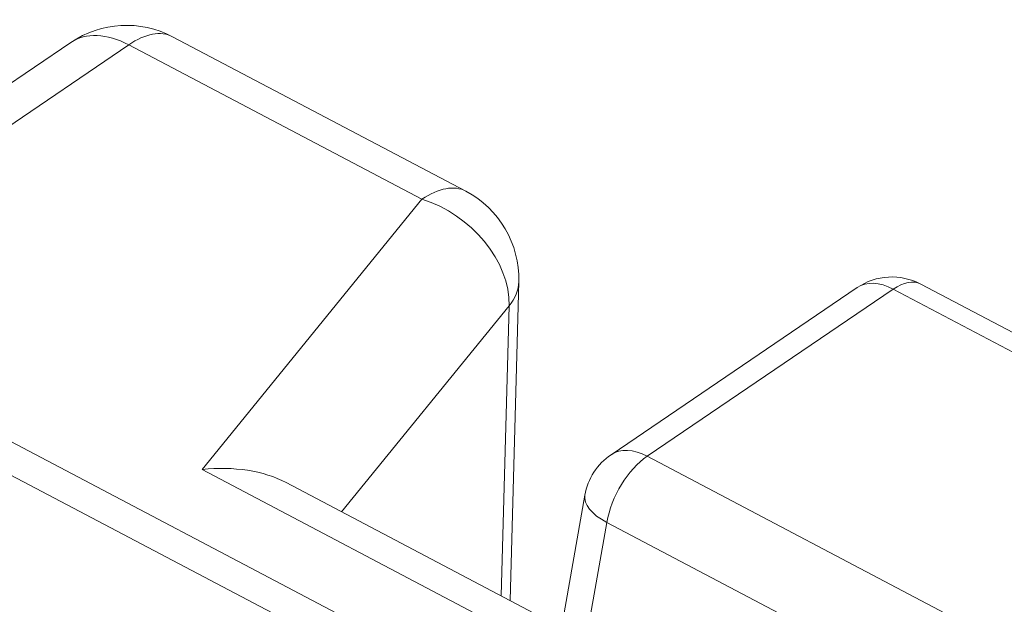
# Paper-space layout 'Layout1' of a CAD drawing. Units: inches. Extents: x -16.9 to -0.5, y -10.9 to -0.5.
# Drawn here: x -1.5 to -1.4, y -5.7 to -5.7 of the extents above; entities that cross this region are included whole.
import ezdxf

# ---------------------------------------------------------------- set-up
doc = ezdxf.new("R2010")
doc.units = ezdxf.units.IN
doc.header["$MEASUREMENT"] = 0
doc.layers.add('Viewport5ForCustomObjects_0', color=7, linetype='Continuous')
doc.layers.add('Visible Narrow (ANSI)', color=7, linetype='Continuous', lineweight=18)

# ---------------------------------------------------------------- blocks, each defined once
blk = doc.blocks.new('CustomObjectsInViewport5_0')
at = {"layer": 'Visible Narrow (ANSI)'}
for p, q in [((-10000.89582356428, -10002.80205376967), (-10000.96692776458, -10002.76464458127)), ((-10000.99157504817, -10002.76602264462), (-10001.10593217957, -10002.84359377072)), ((-10001.09193405977, -10002.84416611541), (-10000.97757692836, -10002.76659498931)), ((-10000.97757692836, -10002.76659498931), (-10000.90647272806, -10002.80400417771)), ((-10000.90647272806, -10002.80400417771), (-10000.95976777415, -10002.8694638129)), ((-10000.88300708598, -10002.82394707691), (-10000.88511121522, -10002.90118883745)), ((-10000.60395194863, -10002.92010650821), (-10000.78558017341, -10002.82454865859)), ((-10000.86063589975, -10002.86587273954), (-10000.80098472565, -10002.82540994819)), ((-10000.85188707487, -10002.86623045497), (-10000.79223590077, -10002.82576766362)), ((-10000.79223590077, -10002.82576766362), (-10000.61060767599, -10002.92132551324)), ((-10000.92595306379, -10002.87970121223), (-10000.88534567532, -10002.82982519129)), ((-10000.88534567532, -10002.82982519129), (-10000.88725889951, -10002.90005890243)), ((-10001.03486407515, -10002.84755874399), (-10000.67008772413, -10003.03947409052)), ((-10001.03508301603, -10002.8555959781), (-10000.67030666502, -10003.04751132462)), ((-10000.67025885009, -10002.96178830459), (-10000.85188707487, -10002.86623045497)), ((-10000.95976777415, -10002.8694638129), (-10000.65819523702, -10003.02812650527)), ((-10000.65724780781, -10003.02107184157), (-10000.93942790726, -10002.87261185666)), ((-10000.87265587196, -10002.90774181576), (-10000.86698640461, -10002.87567479909)), ((-10000.86673689062, -10002.91085589745), (-10000.86168359441, -10002.88227400013)), ((-10000.86168359441, -10002.88227400013), (-10000.68005536964, -10002.97783184975))]:
    blk.add_line(p, q, dxfattribs=at)
at = {"layer": 'Visible Narrow (ANSI)', "extrusion": (0, 0, -1)}
for centre, radius, start, end in [((10000.97810238648, -10002.78588435117), 0.02399999999999999, 55.85003435718813, 117.7496585181676), ((10000.90699818618, -10002.82329353957), 0.02399999999999999, 117.7496585181676, 181.5603983736634), ((10000.79256431209, -10002.83782351478), 0.015, 55.85003435718813, 117.7496585181676), ((10000.85221548619, -10002.87828630613), 0.015, 10.02631522727619, 55.85003435718813)]:
    blk.add_arc(centre, radius, start, end, dxfattribs=at)
for centre, major_axis, ratio, start_param, end_param in [((-10000.97810238648, -10002.78588435117), (-0.01347266168900131, 0.01986170654837397), 0.6195439677821474, 4.783334343058406e-15, 0.8594584436871116), ((-10000.97810238648, -10002.78588435117), (0.01117462189934661, 0.02123976990003968), 0.5124606756111857, 5.518328624740376, 6.28318530717959), ((-10000.90699818618, -10002.82329353957), (0.01861154640828868, -0.0151528987422248), 0.731068101716652, 4.199761101147127, 5.770557427942022), ((-10000.79256431209, -10002.83782351478), (-0.00842041355562593, 0.01241356659273354), 0.6195439677821376, 9.240001950493609e-15, 0.8594584436871217), ((-10000.79256431209, -10002.83782351478), (0.006984138687091542, 0.01327485618752499), 0.5124606756111907, 5.518328624740395, 6.283185307179602), ((-10000.85221548619, -10002.87828630613), (0.006984138687092236, 0.01327485618752461), 0.5124606756111907, 4.154770059666753, 5.51832862474026)]:
    blk.add_ellipse(centre, major_axis=major_axis, ratio=ratio, start_param=start_param, end_param=end_param, dxfattribs=at)
at = {"layer": 'Visible Narrow (ANSI)'}
for centre, major_axis, ratio, start_param, end_param in [((-10000.90699818618, -10002.82329353957), (0.01117462189934647, 0.02123976990003991), 0.5124606756111906, 2.581128100911866e-14, 0.7648566824392358), ((-10000.90699818618, -10002.82329353957), (0.02399110020268222, -0.0006535373477155844), 0.5946001412183545, 5.853902034258585, 6.283185307179583), ((-10000.85221548619, -10002.87828630613), (-0.008420413555625937, 0.01241356659273357), 0.6195439677821376, 5.423726863492464, 6.283185307179577), ((-10000.85221548619, -10002.87828630613), (-0.01477091842097753, 0.002611507036334519), 0.4544016301009551, 2.16330643334577e-14, 0.9578457565523641)]:
    blk.add_ellipse(centre, major_axis=major_axis, ratio=ratio, start_param=start_param, end_param=end_param, dxfattribs=at)
at = {"layer": 'Visible Narrow (ANSI)', "extrusion": (0, 0, -0.9999999999999999)}
blk.add_ellipse((-10000.96029323227, -10002.88875317475), major_axis=(-0.02934501123461818, -0.00599671970778484), ratio=0.6342768233814358, start_param=1.717452209354003, end_param=2.482308891793211, dxfattribs=at)

psp = doc.layouts.get("Layout1")

# ---------------------------------------------------------------- block references
at = {"layer": 'Viewport5ForCustomObjects_0', "xscale": 0.499999999999977, "yscale": 0.499999999999977, "zscale": 0.499999999999977}
psp.add_blockref('CustomObjectsInViewport5_0', (4999.022289621386, 4995.727268158706), dxfattribs=at)

doc.saveas('drawing.dxf')
